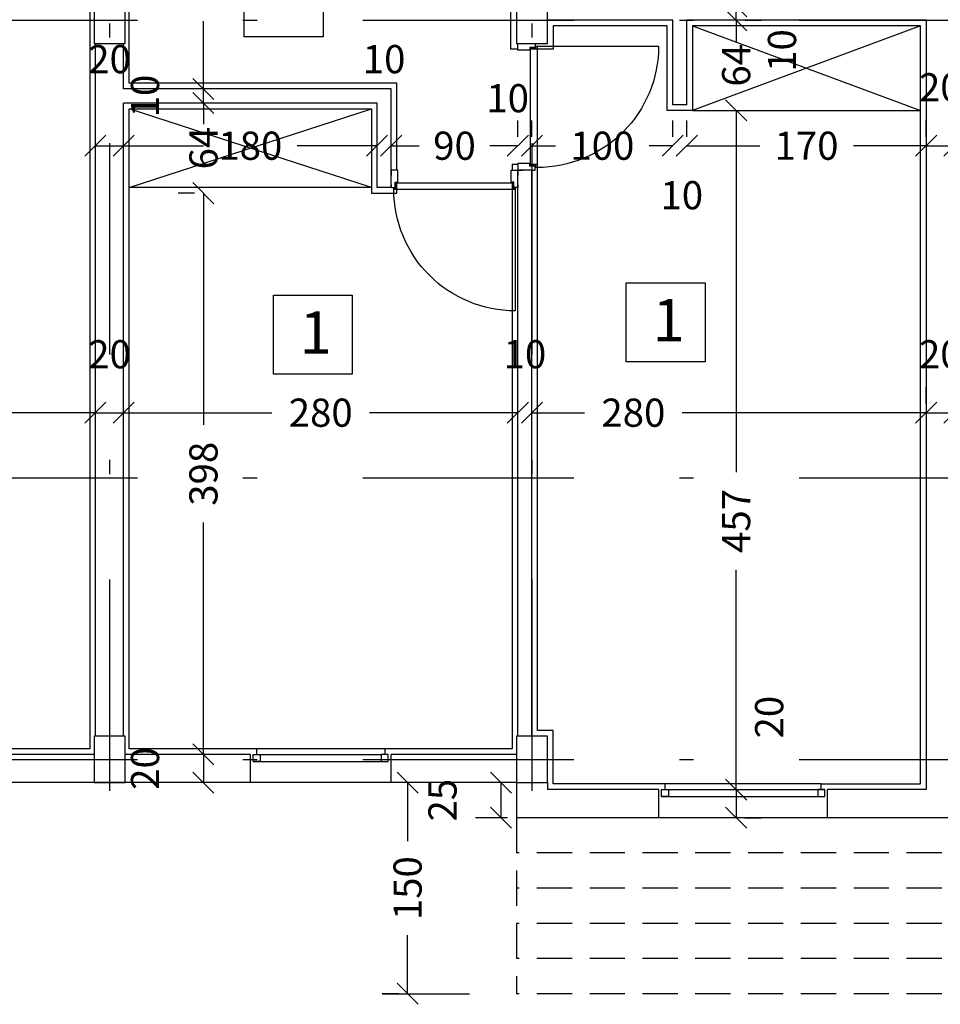
# Model space of a CAD drawing. Units: millimetres. Extents: x 193 to 547, y 2 to 125.
# Drawn here: x 427 to 434, y 86 to 93 of the extents above; entities that cross this region are included whole.
import ezdxf

# ---------------------------------------------------------------- set-up
doc = ezdxf.new("R2010")
doc.units = ezdxf.units.MM
doc.header["$MEASUREMENT"] = 0
doc.linetypes.add('DASHDOT', pattern=[1, 0.5, -0.25, 0, -0.25])
doc.linetypes.add('HIDDEN', pattern=[0.375, 0.25, -0.125])
for name, color, linetype in [('2', 2, 'Continuous'), ('AXIS-DASHDOT', 9, 'HIDDEN'), ('COLUMN', 6, 'Continuous'), ('DIM', 115, 'Continuous'), ('DOOR', 110, 'Continuous'), ('ELEV-1', 131, 'Continuous'), ('finishing', 2, 'Continuous'), ('HATCH-1', 9, 'Continuous'), ('TEXT-1', 255, 'Continuous'), ('WALL', 1, 'Continuous'), ('WALL-100', 1, 'Continuous'), ('WALL-HIDDEN', 83, 'HIDDEN'), ('WINDOW', 133, 'Continuous')]:
    doc.layers.add(name, color=color, linetype=linetype)
doc.styles.add('ROMANC', font='ROMANC.SHX')
doc.styles.add('ROMANS', font='romans.shx', dxfattribs={"height": 0.2})
doc.dimstyles.new('inter', dxfattribs={"dimtxt": 0.2, "dimasz": 0.15, "dimexe": 0.18, "dimexo": 0.0625, "dimgap": 0.09, "dimtad": 0, "dimlfac": 100, "dimzin": 12, "dimdsep": 46, "dimtxsty": 'ROMANS', "dimblk1": 'OBLIQUE', "dimblk2": 'OBLIQUE', "dimsah": 1, "dimcen": 0.09, "dimclrd": 256, "dimclre": 256, "dimclrt": 256, "dimadec": 0, "dimazin": 0, "dimtfac": 1, "dimtofl": 0, "dimtmove": 2, "dimatfit": 3, "dimldrblk": 'OBLIQUE', "dimfxl": 1, "dimtolj": 1, "dimtzin": 0, "dimarcsym": 0})

# ---------------------------------------------------------------- blocks, each defined once
blk = doc.blocks.new('_OBLIQUE')
at = {"color": 0, "linetype": 'ByBlock'}
blk.add_line((-0.5, -0.5), (0.5, 0.5), dxfattribs=at)
blk = doc.blocks.new('*D1133')
at = {"layer": 'DEFPOINTS', "color": 0, "transparency": 16777216}
for p in [(432.2087, 92.5604), (432.2087, 91.9204), (432.2087, 91.9204)]:
    blk.add_point(p, dxfattribs=at)
at = {"layer": 'DIM', "lineweight": -2, "transparency": 16777216}
for p, q in [((432.2087, 92.5604), (432.2087, 92.7104)), ((432.2712, 92.5604), (432.3887, 92.5604)), ((432.2087, 91.9204), (432.2087, 91.7704)), ((432.2712, 91.9204), (432.3887, 91.9204))]:
    blk.add_line(p, q, dxfattribs=at)
at = {"layer": 'DIM', "lineweight": -2, "transparency": 16777216, "xscale": 0.15, "yscale": 0.15, "zscale": 0.15}
for p, rotation in [((432.2087, 92.5604), 270), ((432.2087, 91.9204), 90)]:
    blk.add_blockref('_OBLIQUE', p, dxfattribs=dict(at, rotation=rotation))
at = {"layer": 'DIM', "transparency": 16777216, "insert": (432.2087, 92.2404), "char_height": 0.2, "attachment_point": 5, "rotation": 90, "style": 'ROMANS'}
blk.add_mtext('\\A1;64', dxfattribs=at)
blk = doc.blocks.new('*D1134')
at = {"layer": 'DEFPOINTS', "color": 0, "transparency": 16777216}
for p in [(432.2087, 92.6604), (432.2087, 92.5604), (432.2087, 92.5604)]:
    blk.add_point(p, dxfattribs=at)
at = {"layer": 'DIM', "lineweight": -2, "transparency": 16777216}
for p, q in [((432.2087, 92.6604), (432.2087, 92.8104)), ((432.2712, 92.6604), (432.3887, 92.6604)), ((432.2087, 92.5604), (432.2087, 92.4104)), ((432.2712, 92.5604), (432.3887, 92.5604))]:
    blk.add_line(p, q, dxfattribs=at)
at = {"layer": 'DIM', "lineweight": -2, "transparency": 16777216, "xscale": 0.15, "yscale": 0.15, "zscale": 0.15}
for p, rotation in [((432.2087, 92.6604), 270), ((432.2087, 92.5604), 90)]:
    blk.add_blockref('_OBLIQUE', p, dxfattribs=dict(at, rotation=rotation))
at = {"layer": 'DIM', "transparency": 16777216, "insert": (432.5345, 92.3453), "char_height": 0.2, "attachment_point": 5, "rotation": 90, "style": 'ROMANS'}
blk.add_mtext('\\A1;10', dxfattribs=at)
blk = doc.blocks.new('*D1135')
at = {"layer": 'DEFPOINTS', "color": 0, "transparency": 16777216}
for p in [(428.4257, 94.0104), (428.4257, 92.0722), (428.4257, 92.0722)]:
    blk.add_point(p, dxfattribs=at)
at = {"layer": 'DIM', "lineweight": -2, "transparency": 16777216}
for p, q in [((428.3632, 94.0104), (428.2457, 94.0104)), ((428.4257, 94.0104), (428.4257, 93.228)), ((428.4257, 92.0722), (428.4257, 92.5527)), ((428.3632, 92.0722), (428.2457, 92.0722))]:
    blk.add_line(p, q, dxfattribs=at)
at = {"layer": 'DIM', "lineweight": -2, "transparency": 16777216, "xscale": 0.15, "yscale": 0.15, "zscale": 0.15}
for p, rotation in [((428.4257, 94.0104), 90), ((428.4257, 92.0722), 270)]:
    blk.add_blockref('_OBLIQUE', p, dxfattribs=dict(at, rotation=rotation))
at = {"layer": 'DIM', "transparency": 16777216, "insert": (428.4257, 92.8903), "char_height": 0.2, "attachment_point": 5, "rotation": 90, "style": 'ROMANS'}
blk.add_mtext('\\A1;194', dxfattribs=at)
blk = doc.blocks.new('*D1139')
at = {"layer": 'DEFPOINTS', "color": 0, "transparency": 16777216}
for p in [(422.2487, 89.7729), (427.6587, 89.7729), (427.6587, 89.7729)]:
    blk.add_point(p, dxfattribs=at)
at = {"layer": 'DIM', "lineweight": -2, "transparency": 16777216}
for p, q in [((422.2487, 89.8354), (422.2487, 89.9529)), ((427.6587, 89.8354), (427.6587, 89.9529)), ((422.2487, 89.7729), (425.2733, 89.7729)), ((427.6587, 89.7729), (425.9104, 89.7729))]:
    blk.add_line(p, q, dxfattribs=at)
at = {"layer": 'DIM', "lineweight": -2, "transparency": 16777216, "xscale": 0.15, "yscale": 0.15, "zscale": 0.15, "rotation": 180}
blk.add_blockref('_OBLIQUE', (422.2487, 89.7729), dxfattribs=at)
at = {"layer": 'DIM', "lineweight": -2, "transparency": 16777216, "xscale": 0.15, "yscale": 0.15, "zscale": 0.15}
blk.add_blockref('_OBLIQUE', (427.6587, 89.7729), dxfattribs=at)
at = {"layer": 'DIM', "transparency": 16777216, "insert": (425.5918, 89.7729), "char_height": 0.2, "attachment_point": 5, "style": 'ROMANS'}
blk.add_mtext('\\A1;541', dxfattribs=at)
blk = doc.blocks.new('*D1143')
at = {"layer": 'DEFPOINTS', "color": 0, "transparency": 16777216}
for p in [(429.8755, 87.1454), (429.8755, 85.6454), (429.8755, 85.6454)]:
    blk.add_point(p, dxfattribs=at)
at = {"layer": 'DIM', "lineweight": -2, "transparency": 16777216}
for p, q in [((429.813, 87.1454), (429.6955, 87.1454)), ((429.8755, 87.1454), (429.8755, 86.7283)), ((429.8755, 85.6454), (429.8755, 86.0625)), ((429.813, 85.6454), (429.6955, 85.6454))]:
    blk.add_line(p, q, dxfattribs=at)
at = {"layer": 'DIM', "lineweight": -2, "transparency": 16777216, "xscale": 0.15, "yscale": 0.15, "zscale": 0.15}
for p, rotation in [((429.8755, 87.1454), 90), ((429.8755, 85.6454), 270)]:
    blk.add_blockref('_OBLIQUE', p, dxfattribs=dict(at, rotation=rotation))
at = {"layer": 'DIM', "transparency": 16777216, "insert": (429.8755, 86.3954), "char_height": 0.2, "attachment_point": 5, "rotation": 90, "style": 'ROMANS'}
blk.add_mtext('\\A1;150', dxfattribs=at)
blk = doc.blocks.new('*D1144')
at = {"layer": 'DEFPOINTS', "color": 0, "transparency": 16777216}
for p in [(432.2087, 87.0954), (432.2087, 86.8954), (432.2087, 86.8954)]:
    blk.add_point(p, dxfattribs=at)
at = {"layer": 'DIM', "lineweight": -2, "transparency": 16777216}
for p, q in [((432.2087, 87.0954), (432.2087, 86.8954)), ((432.2712, 87.0954), (432.3887, 87.0954)), ((432.2712, 86.8954), (432.3887, 86.8954))]:
    blk.add_line(p, q, dxfattribs=at)
at = {"layer": 'DIM', "lineweight": -2, "transparency": 16777216, "xscale": 0.15, "yscale": 0.15, "zscale": 0.15}
for p, rotation in [((432.2087, 87.0954), 90), ((432.2087, 86.8954), 270)]:
    blk.add_blockref('_OBLIQUE', p, dxfattribs=dict(at, rotation=rotation))
at = {"layer": 'DIM', "transparency": 16777216, "insert": (432.4432, 87.6102), "char_height": 0.2, "attachment_point": 5, "rotation": 90, "style": 'ROMANS'}
blk.add_mtext('\\A1;20', dxfattribs=at)
blk = doc.blocks.new('*D1145')
at = {"layer": 'DEFPOINTS', "color": 0, "transparency": 16777216}
for p in [(432.2087, 91.9204), (432.2087, 87.0954), (432.2087, 87.0954)]:
    blk.add_point(p, dxfattribs=at)
at = {"layer": 'DIM', "lineweight": -2, "transparency": 16777216}
for p, q in [((432.2087, 91.9204), (432.2087, 89.3509)), ((432.2712, 91.9204), (432.3887, 91.9204)), ((432.2087, 87.0954), (432.2087, 88.6566)), ((432.2712, 87.0954), (432.3887, 87.0954))]:
    blk.add_line(p, q, dxfattribs=at)
at = {"layer": 'DIM', "lineweight": -2, "transparency": 16777216, "xscale": 0.15, "yscale": 0.15, "zscale": 0.15}
for p, rotation in [((432.2087, 91.9204), 90), ((432.2087, 87.0954), 270)]:
    blk.add_blockref('_OBLIQUE', p, dxfattribs=dict(at, rotation=rotation))
at = {"layer": 'DIM', "transparency": 16777216, "insert": (432.2087, 89.0037), "char_height": 0.2, "attachment_point": 5, "rotation": 90, "style": 'ROMANS'}
blk.add_mtext('\\A1;457', dxfattribs=at)
blk = doc.blocks.new('*D1146')
at = {"layer": 'DEFPOINTS', "color": 0, "transparency": 16777216}
for p in [(431.8587, 91.6691), (433.5587, 91.6691), (433.5587, 91.6691)]:
    blk.add_point(p, dxfattribs=at)
at = {"layer": 'DIM', "lineweight": -2, "transparency": 16777216}
for p, q in [((431.8587, 91.7316), (431.8587, 91.8491)), ((433.5587, 91.7316), (433.5587, 91.8491)), ((431.8587, 91.6691), (432.3759, 91.6691)), ((433.5587, 91.6691), (433.0416, 91.6691))]:
    blk.add_line(p, q, dxfattribs=at)
at = {"layer": 'DIM', "lineweight": -2, "transparency": 16777216, "xscale": 0.15, "yscale": 0.15, "zscale": 0.15, "rotation": 180}
blk.add_blockref('_OBLIQUE', (431.8587, 91.6691), dxfattribs=at)
at = {"layer": 'DIM', "lineweight": -2, "transparency": 16777216, "xscale": 0.15, "yscale": 0.15, "zscale": 0.15}
blk.add_blockref('_OBLIQUE', (433.5587, 91.6691), dxfattribs=at)
at = {"layer": 'DIM', "transparency": 16777216, "insert": (432.7087, 91.6691), "char_height": 0.2, "attachment_point": 5, "style": 'ROMANS'}
blk.add_mtext('\\A1;170', dxfattribs=at)
blk = doc.blocks.new('*D1147')
at = {"layer": 'DEFPOINTS', "color": 0, "transparency": 16777216}
for p in [(430.7587, 89.7729), (433.5587, 89.7729), (433.5587, 89.7729)]:
    blk.add_point(p, dxfattribs=at)
at = {"layer": 'DIM', "lineweight": -2, "transparency": 16777216}
for p, q in [((430.7587, 89.8354), (430.7587, 89.9529)), ((433.5587, 89.8354), (433.5587, 89.9529)), ((430.7587, 89.7729), (431.1318, 89.7729)), ((433.5587, 89.7729), (431.826, 89.7729))]:
    blk.add_line(p, q, dxfattribs=at)
at = {"layer": 'DIM', "lineweight": -2, "transparency": 16777216, "xscale": 0.15, "yscale": 0.15, "zscale": 0.15, "rotation": 180}
blk.add_blockref('_OBLIQUE', (430.7587, 89.7729), dxfattribs=at)
at = {"layer": 'DIM', "lineweight": -2, "transparency": 16777216, "xscale": 0.15, "yscale": 0.15, "zscale": 0.15}
blk.add_blockref('_OBLIQUE', (433.5587, 89.7729), dxfattribs=at)
at = {"layer": 'DIM', "transparency": 16777216, "insert": (431.4789, 89.7729), "char_height": 0.2, "attachment_point": 5, "style": 'ROMANS'}
blk.add_mtext('\\A1;280', dxfattribs=at)
blk = doc.blocks.new('*D1148')
at = {"layer": 'DEFPOINTS', "color": 0, "transparency": 16777216}
for p in [(430.6487, 87.1454), (430.5385, 86.8954), (430.6487, 86.8954)]:
    blk.add_point(p, dxfattribs=at)
at = {"layer": 'DIM', "lineweight": -2, "transparency": 16777216}
for p, q in [((430.5862, 87.1454), (430.3585, 87.1454)), ((430.5385, 87.1454), (430.5385, 86.8954)), ((430.5862, 86.8954), (430.3585, 86.8954))]:
    blk.add_line(p, q, dxfattribs=at)
at = {"layer": 'DIM', "lineweight": -2, "transparency": 16777216, "xscale": 0.15, "yscale": 0.15, "zscale": 0.15}
for p, rotation in [((430.5385, 87.1454), 90), ((430.5385, 86.8954), 270)]:
    blk.add_blockref('_OBLIQUE', p, dxfattribs=dict(at, rotation=rotation))
at = {"layer": 'DIM', "transparency": 16777216, "insert": (430.1235, 87.0204), "char_height": 0.2, "attachment_point": 5, "rotation": 90, "style": 'ROMANS'}
blk.add_mtext('\\A1;25', dxfattribs=at)
blk = doc.blocks.new('*D1149')
at = {"layer": 'DEFPOINTS', "color": 0, "transparency": 16777216}
for p in [(428.4257, 87.3454), (428.4257, 87.1454), (428.4257, 87.1454)]:
    blk.add_point(p, dxfattribs=at)
at = {"layer": 'DIM', "lineweight": -2, "transparency": 16777216}
for p, q in [((428.3632, 87.3454), (428.2457, 87.3454)), ((428.4257, 87.3454), (428.4257, 87.1454)), ((428.3632, 87.1454), (428.2457, 87.1454))]:
    blk.add_line(p, q, dxfattribs=at)
at = {"layer": 'DIM', "lineweight": -2, "transparency": 16777216, "xscale": 0.15, "yscale": 0.15, "zscale": 0.15}
for p, rotation in [((428.4257, 87.3454), 90), ((428.4257, 87.1454), 270)]:
    blk.add_blockref('_OBLIQUE', p, dxfattribs=dict(at, rotation=rotation))
at = {"layer": 'DIM', "transparency": 16777216, "insert": (428.0107, 87.2454), "char_height": 0.2, "attachment_point": 5, "rotation": 90, "style": 'ROMANS'}
blk.add_mtext('\\A1;20', dxfattribs=at)
blk = doc.blocks.new('*D1150')
at = {"layer": 'DEFPOINTS', "color": 0, "transparency": 16777216}
for p in [(428.4257, 91.3322), (428.4257, 87.3454), (428.4257, 87.3454)]:
    blk.add_point(p, dxfattribs=at)
at = {"layer": 'DIM', "lineweight": -2, "transparency": 16777216}
for p, q in [((428.3632, 91.3322), (428.2457, 91.3322)), ((428.4257, 91.3322), (428.4257, 89.686)), ((428.4257, 87.3454), (428.4257, 88.9917)), ((428.3632, 87.3454), (428.2457, 87.3454))]:
    blk.add_line(p, q, dxfattribs=at)
at = {"layer": 'DIM', "lineweight": -2, "transparency": 16777216, "xscale": 0.15, "yscale": 0.15, "zscale": 0.15}
for p, rotation in [((428.4257, 91.3322), 90), ((428.4257, 87.3454), 270)]:
    blk.add_blockref('_OBLIQUE', p, dxfattribs=dict(at, rotation=rotation))
at = {"layer": 'DIM', "transparency": 16777216, "insert": (428.4257, 89.3388), "char_height": 0.2, "attachment_point": 5, "rotation": 90, "style": 'ROMANS'}
blk.add_mtext('\\A1;398', dxfattribs=at)
blk = doc.blocks.new('*D1151')
at = {"layer": 'DEFPOINTS', "color": 0, "transparency": 16777216}
for p in [(428.4257, 91.9722), (428.4257, 91.3322), (428.4257, 91.3322)]:
    blk.add_point(p, dxfattribs=at)
at = {"layer": 'DIM', "lineweight": -2, "transparency": 16777216}
for p, q in [((428.4257, 91.9722), (428.4257, 92.1222)), ((428.3632, 91.9722), (428.2457, 91.9722)), ((428.3632, 91.3322), (428.2457, 91.3322)), ((428.4257, 91.3322), (428.4257, 91.1822))]:
    blk.add_line(p, q, dxfattribs=at)
at = {"layer": 'DIM', "lineweight": -2, "transparency": 16777216, "xscale": 0.15, "yscale": 0.15, "zscale": 0.15}
for p, rotation in [((428.4257, 91.9722), 270), ((428.4257, 91.3322), 90)]:
    blk.add_blockref('_OBLIQUE', p, dxfattribs=dict(at, rotation=rotation))
at = {"layer": 'DIM', "transparency": 16777216, "insert": (428.4257, 91.6522), "char_height": 0.2, "attachment_point": 5, "rotation": 90, "style": 'ROMANS'}
blk.add_mtext('\\A1;64', dxfattribs=at)
blk = doc.blocks.new('*D1152')
at = {"layer": 'DEFPOINTS', "color": 0, "transparency": 16777216}
for p in [(428.4257, 92.0722), (428.4257, 91.9722), (428.4257, 91.9722)]:
    blk.add_point(p, dxfattribs=at)
at = {"layer": 'DIM', "lineweight": -2, "transparency": 16777216}
for p, q in [((428.4257, 92.0722), (428.4257, 92.2222)), ((428.3632, 92.0722), (428.2457, 92.0722)), ((428.3632, 91.9722), (428.2457, 91.9722)), ((428.4257, 91.9722), (428.4257, 91.8222))]:
    blk.add_line(p, q, dxfattribs=at)
at = {"layer": 'DIM', "lineweight": -2, "transparency": 16777216, "xscale": 0.15, "yscale": 0.15, "zscale": 0.15}
for p, rotation in [((428.4257, 92.0722), 270), ((428.4257, 91.9722), 90)]:
    blk.add_blockref('_OBLIQUE', p, dxfattribs=dict(at, rotation=rotation))
at = {"layer": 'DIM', "transparency": 16777216, "insert": (428.0107, 92.0222), "char_height": 0.2, "attachment_point": 5, "rotation": 90, "style": 'ROMANS'}
blk.add_mtext('\\A1;10', dxfattribs=at)
blk = doc.blocks.new('*D1153')
at = {"layer": 'DEFPOINTS', "color": 0, "transparency": 16777216}
for p in [(431.7587, 91.6691), (431.8587, 91.6691), (431.8587, 91.6691)]:
    blk.add_point(p, dxfattribs=at)
at = {"layer": 'DIM', "lineweight": -2, "transparency": 16777216}
for p, q in [((431.7587, 91.7316), (431.7587, 91.8491)), ((431.8587, 91.7316), (431.8587, 91.8491)), ((431.7587, 91.6691), (431.6087, 91.6691)), ((431.8587, 91.6691), (432.0087, 91.6691))]:
    blk.add_line(p, q, dxfattribs=at)
at = {"layer": 'DIM', "lineweight": -2, "transparency": 16777216, "xscale": 0.15, "yscale": 0.15, "zscale": 0.15}
blk.add_blockref('_OBLIQUE', (431.7587, 91.6691), dxfattribs=at)
at = {"layer": 'DIM', "lineweight": -2, "transparency": 16777216, "xscale": 0.15, "yscale": 0.15, "zscale": 0.15, "rotation": 180}
blk.add_blockref('_OBLIQUE', (431.8587, 91.6691), dxfattribs=at)
at = {"layer": 'DIM', "transparency": 16777216, "insert": (431.8229, 91.3176), "char_height": 0.2, "attachment_point": 5, "style": 'ROMANS'}
blk.add_mtext('\\A1;10', dxfattribs=at)
blk = doc.blocks.new('*D1154')
at = {"layer": 'DEFPOINTS', "color": 0, "transparency": 16777216}
for p in [(430.7587, 91.6691), (431.7587, 91.6691), (431.7587, 91.6691)]:
    blk.add_point(p, dxfattribs=at)
at = {"layer": 'DIM', "lineweight": -2, "transparency": 16777216}
for p, q in [((430.7587, 91.7316), (430.7587, 91.8491)), ((431.7587, 91.7316), (431.7587, 91.8491)), ((430.7587, 91.6691), (430.9259, 91.6691)), ((431.7587, 91.6691), (431.5916, 91.6691))]:
    blk.add_line(p, q, dxfattribs=at)
at = {"layer": 'DIM', "lineweight": -2, "transparency": 16777216, "xscale": 0.15, "yscale": 0.15, "zscale": 0.15, "rotation": 180}
blk.add_blockref('_OBLIQUE', (430.7587, 91.6691), dxfattribs=at)
at = {"layer": 'DIM', "lineweight": -2, "transparency": 16777216, "xscale": 0.15, "yscale": 0.15, "zscale": 0.15}
blk.add_blockref('_OBLIQUE', (431.7587, 91.6691), dxfattribs=at)
at = {"layer": 'DIM', "transparency": 16777216, "insert": (431.2587, 91.6691), "char_height": 0.2, "attachment_point": 5, "style": 'ROMANS'}
blk.add_mtext('\\A1;100', dxfattribs=at)
blk = doc.blocks.new('*D1155')
at = {"layer": 'DEFPOINTS', "color": 0, "transparency": 16777216}
for p in [(430.6587, 91.6691), (430.7587, 91.6691), (430.7587, 91.6691)]:
    blk.add_point(p, dxfattribs=at)
at = {"layer": 'DIM', "lineweight": -2, "transparency": 16777216}
for p, q in [((430.6587, 91.7316), (430.6587, 91.8491)), ((430.7587, 91.7316), (430.7587, 91.8491)), ((430.6587, 91.6691), (430.5087, 91.6691)), ((430.7587, 91.6691), (430.9087, 91.6691))]:
    blk.add_line(p, q, dxfattribs=at)
at = {"layer": 'DIM', "lineweight": -2, "transparency": 16777216, "xscale": 0.15, "yscale": 0.15, "zscale": 0.15}
blk.add_blockref('_OBLIQUE', (430.6587, 91.6691), dxfattribs=at)
at = {"layer": 'DIM', "lineweight": -2, "transparency": 16777216, "xscale": 0.15, "yscale": 0.15, "zscale": 0.15, "rotation": 180}
blk.add_blockref('_OBLIQUE', (430.7587, 91.6691), dxfattribs=at)
at = {"layer": 'DIM', "transparency": 16777216, "insert": (430.5864, 92.0064), "char_height": 0.2, "attachment_point": 5, "style": 'ROMANS'}
blk.add_mtext('\\A1;10', dxfattribs=at)
blk = doc.blocks.new('*D1156')
at = {"layer": 'DEFPOINTS', "color": 0, "transparency": 16777216}
for p in [(429.7587, 91.6691), (430.6587, 91.6691), (430.6587, 91.6691)]:
    blk.add_point(p, dxfattribs=at)
at = {"layer": 'DIM', "lineweight": -2, "transparency": 16777216}
for p, q in [((429.7587, 91.7316), (429.7587, 91.8491)), ((430.6587, 91.7316), (430.6587, 91.8491)), ((429.7587, 91.6691), (429.9568, 91.6691)), ((430.6587, 91.6691), (430.4606, 91.6691))]:
    blk.add_line(p, q, dxfattribs=at)
at = {"layer": 'DIM', "lineweight": -2, "transparency": 16777216, "xscale": 0.15, "yscale": 0.15, "zscale": 0.15, "rotation": 180}
blk.add_blockref('_OBLIQUE', (429.7587, 91.6691), dxfattribs=at)
at = {"layer": 'DIM', "lineweight": -2, "transparency": 16777216, "xscale": 0.15, "yscale": 0.15, "zscale": 0.15}
blk.add_blockref('_OBLIQUE', (430.6587, 91.6691), dxfattribs=at)
at = {"layer": 'DIM', "transparency": 16777216, "insert": (430.2087, 91.6691), "char_height": 0.2, "attachment_point": 5, "style": 'ROMANS'}
blk.add_mtext('\\A1;90', dxfattribs=at)
blk = doc.blocks.new('*D1157')
at = {"layer": 'DEFPOINTS', "color": 0, "transparency": 16777216}
for p in [(429.6587, 91.6691), (429.7587, 91.6691), (429.7587, 91.6691)]:
    blk.add_point(p, dxfattribs=at)
at = {"layer": 'DIM', "lineweight": -2, "transparency": 16777216}
for p, q in [((429.6587, 91.7316), (429.6587, 91.8491)), ((429.7587, 91.7316), (429.7587, 91.8491)), ((429.6587, 91.6691), (429.5087, 91.6691)), ((429.7587, 91.6691), (429.9087, 91.6691))]:
    blk.add_line(p, q, dxfattribs=at)
at = {"layer": 'DIM', "lineweight": -2, "transparency": 16777216, "xscale": 0.15, "yscale": 0.15, "zscale": 0.15}
blk.add_blockref('_OBLIQUE', (429.6587, 91.6691), dxfattribs=at)
at = {"layer": 'DIM', "lineweight": -2, "transparency": 16777216, "xscale": 0.15, "yscale": 0.15, "zscale": 0.15, "rotation": 180}
blk.add_blockref('_OBLIQUE', (429.7587, 91.6691), dxfattribs=at)
at = {"layer": 'DIM', "transparency": 16777216, "insert": (429.7087, 92.2841), "char_height": 0.2, "attachment_point": 5, "style": 'ROMANS'}
blk.add_mtext('\\A1;10', dxfattribs=at)
blk = doc.blocks.new('*D1158')
at = {"layer": 'DEFPOINTS', "color": 0, "transparency": 16777216}
for p in [(427.8587, 91.6691), (429.6587, 91.6691), (429.6587, 91.6691)]:
    blk.add_point(p, dxfattribs=at)
at = {"layer": 'DIM', "lineweight": -2, "transparency": 16777216}
for p, q in [((427.8587, 91.7316), (427.8587, 91.8491)), ((429.6587, 91.7316), (429.6587, 91.8491)), ((427.8587, 91.6691), (428.4259, 91.6691)), ((429.6587, 91.6691), (429.0916, 91.6691))]:
    blk.add_line(p, q, dxfattribs=at)
at = {"layer": 'DIM', "lineweight": -2, "transparency": 16777216, "xscale": 0.15, "yscale": 0.15, "zscale": 0.15, "rotation": 180}
blk.add_blockref('_OBLIQUE', (427.8587, 91.6691), dxfattribs=at)
at = {"layer": 'DIM', "lineweight": -2, "transparency": 16777216, "xscale": 0.15, "yscale": 0.15, "zscale": 0.15}
blk.add_blockref('_OBLIQUE', (429.6587, 91.6691), dxfattribs=at)
at = {"layer": 'DIM', "transparency": 16777216, "insert": (428.7587, 91.6691), "char_height": 0.2, "attachment_point": 5, "style": 'ROMANS'}
blk.add_mtext('\\A1;180', dxfattribs=at)
blk = doc.blocks.new('*D1159')
at = {"layer": 'DEFPOINTS', "color": 0, "transparency": 16777216}
for p in [(427.6587, 91.6691), (427.8587, 91.6691), (427.8587, 91.6691)]:
    blk.add_point(p, dxfattribs=at)
at = {"layer": 'DIM', "lineweight": -2, "transparency": 16777216}
for p, q in [((427.6587, 91.7316), (427.6587, 91.8491)), ((427.8587, 91.7316), (427.8587, 91.8491)), ((427.6587, 91.6691), (427.8587, 91.6691))]:
    blk.add_line(p, q, dxfattribs=at)
at = {"layer": 'DIM', "lineweight": -2, "transparency": 16777216, "xscale": 0.15, "yscale": 0.15, "zscale": 0.15, "rotation": 180}
blk.add_blockref('_OBLIQUE', (427.6587, 91.6691), dxfattribs=at)
at = {"layer": 'DIM', "lineweight": -2, "transparency": 16777216, "xscale": 0.15, "yscale": 0.15, "zscale": 0.15}
blk.add_blockref('_OBLIQUE', (427.8587, 91.6691), dxfattribs=at)
at = {"layer": 'DIM', "transparency": 16777216, "insert": (427.7587, 92.2841), "char_height": 0.2, "attachment_point": 5, "style": 'ROMANS'}
blk.add_mtext('\\A1;20', dxfattribs=at)
blk = doc.blocks.new('*D1160')
at = {"layer": 'DEFPOINTS', "color": 0, "transparency": 16777216}
for p in [(430.6587, 89.7729), (430.7587, 89.7729), (430.7587, 89.7729)]:
    blk.add_point(p, dxfattribs=at)
at = {"layer": 'DIM', "lineweight": -2, "transparency": 16777216}
for p, q in [((430.6587, 89.8354), (430.6587, 89.9529)), ((430.7587, 89.8354), (430.7587, 89.9529)), ((430.6587, 89.7729), (430.5087, 89.7729)), ((430.7587, 89.7729), (430.9087, 89.7729))]:
    blk.add_line(p, q, dxfattribs=at)
at = {"layer": 'DIM', "lineweight": -2, "transparency": 16777216, "xscale": 0.15, "yscale": 0.15, "zscale": 0.15}
blk.add_blockref('_OBLIQUE', (430.6587, 89.7729), dxfattribs=at)
at = {"layer": 'DIM', "lineweight": -2, "transparency": 16777216, "xscale": 0.15, "yscale": 0.15, "zscale": 0.15, "rotation": 180}
blk.add_blockref('_OBLIQUE', (430.7587, 89.7729), dxfattribs=at)
at = {"layer": 'DIM', "transparency": 16777216, "insert": (430.7087, 90.1879), "char_height": 0.2, "attachment_point": 5, "style": 'ROMANS'}
blk.add_mtext('\\A1;10', dxfattribs=at)
blk = doc.blocks.new('*D1161')
at = {"layer": 'DEFPOINTS', "color": 0, "transparency": 16777216}
for p in [(427.8587, 89.7729), (430.6587, 89.7729), (430.6587, 89.7729)]:
    blk.add_point(p, dxfattribs=at)
at = {"layer": 'DIM', "lineweight": -2, "transparency": 16777216}
for p, q in [((427.8587, 89.8354), (427.8587, 89.9529)), ((430.6587, 89.8354), (430.6587, 89.9529)), ((427.8587, 89.7729), (428.9116, 89.7729)), ((430.6587, 89.7729), (429.6059, 89.7729))]:
    blk.add_line(p, q, dxfattribs=at)
at = {"layer": 'DIM', "lineweight": -2, "transparency": 16777216, "xscale": 0.15, "yscale": 0.15, "zscale": 0.15, "rotation": 180}
blk.add_blockref('_OBLIQUE', (427.8587, 89.7729), dxfattribs=at)
at = {"layer": 'DIM', "lineweight": -2, "transparency": 16777216, "xscale": 0.15, "yscale": 0.15, "zscale": 0.15}
blk.add_blockref('_OBLIQUE', (430.6587, 89.7729), dxfattribs=at)
at = {"layer": 'DIM', "transparency": 16777216, "insert": (429.2587, 89.7729), "char_height": 0.2, "attachment_point": 5, "style": 'ROMANS'}
blk.add_mtext('\\A1;280', dxfattribs=at)
blk = doc.blocks.new('*D1162')
at = {"layer": 'DEFPOINTS', "color": 0, "transparency": 16777216}
for p in [(427.6587, 89.7729), (427.8587, 89.7729), (427.8587, 89.7729)]:
    blk.add_point(p, dxfattribs=at)
at = {"layer": 'DIM', "lineweight": -2, "transparency": 16777216}
for p, q in [((427.6587, 89.8354), (427.6587, 89.9529)), ((427.8587, 89.8354), (427.8587, 89.9529)), ((427.6587, 89.7729), (427.8587, 89.7729))]:
    blk.add_line(p, q, dxfattribs=at)
at = {"layer": 'DIM', "lineweight": -2, "transparency": 16777216, "xscale": 0.15, "yscale": 0.15, "zscale": 0.15, "rotation": 180}
blk.add_blockref('_OBLIQUE', (427.6587, 89.7729), dxfattribs=at)
at = {"layer": 'DIM', "lineweight": -2, "transparency": 16777216, "xscale": 0.15, "yscale": 0.15, "zscale": 0.15}
blk.add_blockref('_OBLIQUE', (427.8587, 89.7729), dxfattribs=at)
at = {"layer": 'DIM', "transparency": 16777216, "insert": (427.7587, 90.1879), "char_height": 0.2, "attachment_point": 5, "style": 'ROMANS'}
blk.add_mtext('\\A1;20', dxfattribs=at)
blk = doc.blocks.new('ddddd')
at = {"layer": 'DOOR'}
blk.add_lwpolyline([(55.3187, 78.1816), (55.3187, 79.0916, 0.414214), (54.4087, 78.1816)], format="xyb", dxfattribs=at)
for points in [[(54.4087, 78.1816), (54.4087, 78.1716), (54.4237, 78.1716), (54.4237, 78.1316), (55.3037, 78.1316), (55.3037, 78.1716), (55.3187, 78.1716), (55.3187, 78.1816), (54.4087, 78.1816)], [(54.3887, 78.1466), (54.3887, 78.1666), (54.4187, 78.1666), (54.4187, 78.1266), (54.4387, 78.1266), (54.4387, 78.0366), (54.3887, 78.0366), (54.3887, 78.0766)], [(55.3387, 78.1466), (55.3387, 78.1666), (55.3087, 78.1666), (55.3087, 78.1266), (55.2887, 78.1266), (55.2887, 78.0366), (55.3387, 78.0366), (55.3387, 78.0766)]]:
    blk.add_lwpolyline(points, dxfattribs=at)
blk = doc.blocks.new('*D1163')
at = {"layer": 'DEFPOINTS', "color": 0, "transparency": 16777216}
for p in [(433.5587, 91.6691), (433.7587, 91.6691), (433.7587, 91.6691)]:
    blk.add_point(p, dxfattribs=at)
at = {"layer": 'DIM', "lineweight": -2, "transparency": 16777216}
for p, q in [((433.5587, 91.7316), (433.5587, 91.8491)), ((433.7587, 91.7316), (433.7587, 91.8491)), ((433.5587, 91.6691), (433.7587, 91.6691))]:
    blk.add_line(p, q, dxfattribs=at)
at = {"layer": 'DIM', "lineweight": -2, "transparency": 16777216, "xscale": 0.15, "yscale": 0.15, "zscale": 0.15, "rotation": 180}
blk.add_blockref('_OBLIQUE', (433.5587, 91.6691), dxfattribs=at)
at = {"layer": 'DIM', "lineweight": -2, "transparency": 16777216, "xscale": 0.15, "yscale": 0.15, "zscale": 0.15}
blk.add_blockref('_OBLIQUE', (433.7587, 91.6691), dxfattribs=at)
at = {"layer": 'DIM', "transparency": 16777216, "insert": (433.6587, 92.0841), "char_height": 0.2, "attachment_point": 5, "style": 'ROMANS'}
blk.add_mtext('\\A1;20', dxfattribs=at)
blk = doc.blocks.new('*D1166')
at = {"layer": 'DEFPOINTS', "color": 0, "transparency": 16777216}
for p in [(433.5587, 89.7729), (433.7587, 89.7729), (433.7587, 89.7729)]:
    blk.add_point(p, dxfattribs=at)
at = {"layer": 'DIM', "lineweight": -2, "transparency": 16777216}
for p, q in [((433.5587, 89.8354), (433.5587, 89.9529)), ((433.7587, 89.8354), (433.7587, 89.9529)), ((433.5587, 89.7729), (433.7587, 89.7729))]:
    blk.add_line(p, q, dxfattribs=at)
at = {"layer": 'DIM', "lineweight": -2, "transparency": 16777216, "xscale": 0.15, "yscale": 0.15, "zscale": 0.15, "rotation": 180}
blk.add_blockref('_OBLIQUE', (433.5587, 89.7729), dxfattribs=at)
at = {"layer": 'DIM', "lineweight": -2, "transparency": 16777216, "xscale": 0.15, "yscale": 0.15, "zscale": 0.15}
blk.add_blockref('_OBLIQUE', (433.7587, 89.7729), dxfattribs=at)
at = {"layer": 'DIM', "transparency": 16777216, "insert": (433.6587, 90.1879), "char_height": 0.2, "attachment_point": 5, "style": 'ROMANS'}
blk.add_mtext('\\A1;20', dxfattribs=at)

msp = doc.modelspace()

# ---------------------------------------------------------------- linework, layer by layer
at = {"layer": '2', "elevation": 0}
for points in [[(428.8287336, 87.2954054), (428.7787336, 87.2954054), (428.7787336, 87.3454054), (428.8287336, 87.3454054)], [(429.6887336, 87.2954054), (429.7387336, 87.2954054), (429.7387336, 87.3454054), (429.6887336, 87.3454054)], [(431.7287336, 87.0454054), (431.6787336, 87.0454054), (431.6787336, 87.0954054), (431.7287336, 87.0954054)], [(432.7887336, 87.0454054), (432.8387336, 87.0454054), (432.8387336, 87.0954054), (432.7887336, 87.0954054)]]:
    msp.add_lwpolyline(points, close=True, dxfattribs=at)
at = {"layer": 'AXIS-DASHDOT', "linetype": 'DASHDOT', "ltscale": 3}
for p, q in [((427.7587336, 110.2867204), (427.7587336, 86.8434556)), ((430.7587336, 110.2867204), (430.7587336, 86.8434556)), ((420.2566211, 92.5604054), (445.799809, 92.5604054)), ((420.2566211, 89.3104054), (445.799809, 89.3104054)), ((420.2566211, 87.3104054), (443.3587336, 87.3104054))]:
    msp.add_line(p, q, dxfattribs=at)
at = {"layer": 'COLUMN', "elevation": 0}
for points in [[(427.8687336, 92.3954054), (427.8687336, 92.7254054), (427.6487336, 92.7254054), (427.6487336, 92.3954054)], [(430.8687336, 92.3954054), (430.8687336, 92.7254054), (430.6487336, 92.7254054), (430.6487336, 92.3954054)], [(427.8687336, 87.1454054), (427.8687336, 87.4754054), (427.6487336, 87.4754054), (427.6487336, 87.1454054)], [(430.8687336, 87.1454054), (430.8687336, 87.4754054), (430.6487336, 87.4754054), (430.6487336, 87.1454054)]]:
    msp.add_lwpolyline(points, close=True, dxfattribs=at)
at = {"layer": 'DIM'}
msp.add_line((429.6954604, 85.6454054), (430.3157115, 85.6454054), dxfattribs=at)
at = {"layer": 'ELEV-1'}
for p, q in [((431.8987336, 92.5204054), (433.5187336, 91.9204054)), ((433.5187336, 92.5204054), (431.8987336, 91.9204054)), ((429.6187336, 91.3722475), (427.8987336, 91.9322475)), ((427.8987336, 91.3722475), (429.6187336, 91.9322475)), ((431.8987336, 91.9204054), (433.5187336, 91.9204054)), ((429.6187336, 91.3722475), (427.8987336, 91.3722475))]:
    msp.add_line(p, q, dxfattribs=at)
at = {"layer": 'ELEV-1', "elevation": 0}
for points in [[(428.7153472, 93.001622), (429.2753472, 93.001622), (429.2753472, 92.441622), (428.7153472, 92.441622), (428.7153472, 93.001622)], [(431.4282192, 90.6949183), (431.9882192, 90.6949183), (431.9882192, 90.1349183), (431.4282192, 90.1349183), (431.4282192, 90.6949183)], [(428.9221521, 90.6070135), (429.4821521, 90.6070135), (429.4821521, 90.0470135), (428.9221521, 90.0470135), (428.9221521, 90.6070135)]]:
    msp.add_lwpolyline(points, dxfattribs=at)
at = {"layer": 'finishing', "elevation": 0}
for points in [[(429.7987336, 91.4954054), (429.7987336, 92.1122475), (427.8987336, 92.1122475), (427.8987336, 92.7654054), (427.6187336, 92.7654054), (427.6187336, 87.3854054), (426.5137336, 87.3854054)], [(430.6587336, 92.3554054), (430.6087336, 92.3554054), (430.6087336, 92.7654054), (430.6487336, 92.7654054)], [(432.8137336, 87.0954054), (432.8137336, 87.1354054), (433.5187336, 87.1354054), (433.5187336, 92.5204054), (431.8987336, 92.5204054), (431.8987336, 91.9204054), (431.7187336, 91.9204054), (431.7187336, 92.5204054), (430.9087336, 92.5204054), (430.9087336, 92.3554054), (430.7439968, 92.3554054)], [(428.8037336, 87.3454054), (428.8037336, 87.3854054), (427.8987336, 87.3854054), (427.8987336, 91.9322475), (429.6187336, 91.9322475), (429.6187336, 91.3322475), (429.7987336, 91.3322475), (429.7987336, 91.4101422)], [(430.6587336, 91.5354054), (430.6187336, 91.5354054), (430.6187336, 91.4954054)], [(431.7037336, 87.0954054), (431.7037336, 87.1354054), (430.9087336, 87.1354054), (430.9087336, 87.5154054), (430.7987336, 87.5154054), (430.7987336, 91.5354054), (430.7439968, 91.5354054)], [(430.6187336, 91.4101422), (430.6187336, 87.3854054), (429.7137336, 87.3854054), (429.7137336, 87.3454054)]]:
    msp.add_lwpolyline(points, dxfattribs=at)
at = {"layer": 'HATCH-1'}
for p, q in [((429.7137336, 87.3854054), (428.8037336, 87.3854054)), ((432.8137336, 87.1354054), (431.7037336, 87.1354054))]:
    msp.add_line(p, q, dxfattribs=at)
at = {"layer": 'WALL'}
for p, q in [((429.7587336, 91.3722475), (429.7587336, 92.0722475)), ((429.6587336, 91.9722475), (427.8587336, 91.9722475)), ((429.6587336, 91.3722475), (429.6587336, 91.9722475)), ((429.7587336, 91.3722475), (429.6587336, 91.3722475))]:
    msp.add_line(p, q, dxfattribs=at)
at = {"layer": 'WALL-100'}
for p, q in [((431.7587336, 92.5604054), (430.8687336, 92.5604054)), ((431.7587336, 91.9604054), (431.7587336, 92.5604054)), ((431.8587336, 91.9604054), (431.8587336, 92.5604054)), ((433.5587336, 92.5604054), (431.8587336, 92.5604054)), ((433.5587336, 92.5604054), (433.5587336, 87.0954054)), ((427.6587336, 87.4754054), (427.6587336, 92.3954054)), ((427.8587336, 92.0722475), (427.8587336, 92.3954054)), ((429.7587336, 92.0722475), (427.8587336, 92.0722475)), ((427.8587336, 87.4754054), (427.8587336, 91.9722475)), ((429.6587336, 91.9722475), (427.8587336, 91.9722475)), ((431.8587336, 91.9604054), (431.7587336, 91.9604054)), ((429.7587336, 91.5222475), (429.7587336, 91.6222475)), ((430.6587336, 87.4754054), (430.6587336, 91.4954054)), ((430.7587336, 91.4954054), (430.6587336, 91.4954054)), ((430.7587336, 87.4754054), (430.7587336, 91.4954054)), ((427.6487336, 87.3454054), (426.5587336, 87.3454054)), ((428.7587336, 87.3454054), (427.8687336, 87.3454054)), ((428.7587336, 87.1454054), (428.7587336, 87.3454054)), ((430.6487336, 87.3454054), (429.7587336, 87.3454054)), ((429.7587336, 87.1454054), (429.7587336, 87.3454054)), ((428.7587336, 87.1454054), (426.5587336, 87.1454054)), ((430.6487336, 87.1454054), (429.7587336, 87.1454054)), ((430.6487336, 87.1454054), (430.6487336, 86.8954054)), ((430.8687336, 87.1454054), (430.8687336, 87.0954054)), ((431.6587336, 87.0954054), (430.8687336, 87.0954054)), ((431.6587336, 86.8954054), (431.6587336, 87.0954054)), ((433.5587336, 87.0954054), (432.8587336, 87.0954054)), ((432.8587336, 86.8954054), (432.8587336, 87.0954054)), ((431.6587336, 86.8954054), (430.6487336, 86.8954054)), ((433.7587336, 86.8954054), (432.8587336, 86.8954054))]:
    msp.add_line(p, q, dxfattribs=at)
at = {"layer": 'WALL-HIDDEN'}
for p, q in [((430.6487336, 86.8954054), (430.6487336, 85.6454054)), ((436.6687336, 86.6454054), (430.6487336, 86.6454054)), ((436.6687336, 86.3954054), (430.6487336, 86.3954054)), ((436.6687336, 86.1454054), (430.6487336, 86.1454054)), ((436.6687336, 85.8954054), (430.6487336, 85.8954054)), ((436.6687336, 85.6454054), (430.6487336, 85.6454054))]:
    msp.add_line(p, q, dxfattribs=at)
at = {"layer": 'WINDOW'}
for p, q in [((428.7787336, 87.2954054), (429.7387336, 87.2954054)), ((428.8287336, 87.3454054), (429.6887336, 87.3454054)), ((429.7587336, 87.1454054), (428.7587336, 87.1454054)), ((431.6787336, 87.0954054), (432.8387336, 87.0954054)), ((431.6787336, 87.0454054), (432.8387336, 87.0454054)), ((432.8587336, 86.8954054), (431.6587336, 86.8954054))]:
    msp.add_line(p, q, dxfattribs=at)

# ---------------------------------------------------------------- block references
at = {"layer": 'DOOR', "xscale": -0.9473684210527153, "yscale": 0.9473684210527153, "zscale": 0.9473684210527387}
for p, rotation in [((356.7293286, 39.9692846), 270), ((378.2326128, 165.4248104), 180)]:
    msp.add_blockref('ddddd', p, dxfattribs=dict(at, rotation=rotation))

# ---------------------------------------------------------------- texts
at = {"layer": 'TEXT-1', "style": 'ROMANC'}
for p in [(431.6157365, 90.2800503), (429.1096694, 90.1921454)]:
    msp.add_text('1', height=0.3, dxfattribs=at).set_placement(p)

# ---------------------------------------------------------------- dimensions: what is measured, and where the dimension line sits
at = {"layer": 'DIM'}
for base, p1, p2, text, picture, middle in [((428.4256934, 92.0722475), (428.4256934, 94.0104054), (428.4256934, 92.0722475), '194', '*D1135', (428.4256934, 92.8903411)), ((432.2087336, 87.0954054), (432.2087336, 91.9204054), (432.2087336, 87.0954054), '457', '*D1145', (432.2087336, 89.0037402))]:
    dim = msp.add_linear_dim(base=base, p1=p1, p2=p2, angle=90, text=text, dimstyle='inter', dxfattribs=at)
    dim.commit()
    dim.dimension.update_dxf_attribs({"geometry": picture, "text_midpoint": middle, "dimtype": 160})
for base, p1, p2, angle, picture, middle in [((432.2087336, 92.5604054), (432.2087336, 92.6604054), (432.2087336, 92.5604054), 90, '*D1134', (432.5345457, 92.345342)), ((430.7587336, 91.6691131), (430.6587336, 91.6691131), (430.7587336, 91.6691131), 180, '*D1155', (430.5864278, 92.0064137)), ((431.8587336, 91.6691131), (431.7587336, 91.6691131), (431.8587336, 91.6691131), 180, '*D1153', (431.8228548, 91.3175911)), ((427.6587336, 89.7729054), (422.2487336, 89.7729054), (427.6587336, 89.7729054), 180, '*D1139', (425.5918261, 89.7729054)), ((433.5587336, 89.7729054), (430.7587336, 89.7729054), (433.5587336, 89.7729054), 180, '*D1147', (431.478902, 89.7729054)), ((432.2087336, 86.8954054), (432.2087336, 87.0954054), (432.2087336, 86.8954054), 90, '*D1144', (432.4432128, 87.6102173))]:
    dim = msp.add_linear_dim(base=base, p1=p1, p2=p2, angle=angle, dimstyle='inter', dxfattribs=at)
    dim.commit()
    dim.dimension.update_dxf_attribs({"geometry": picture, "text_midpoint": middle, "dimtype": 160})
for base, p1, p2, angle, picture, middle in [((432.2087336, 91.9204054), (432.2087336, 92.5604054), (432.2087336, 91.9204054), 90, '*D1133', (432.2087336, 92.2404054)), ((429.7587336, 91.6691131), (429.6587336, 91.6691131), (429.7587336, 91.6691131), 180, '*D1157', (429.7087336, 92.2841131)), ((428.4256934, 91.9722475), (428.4256934, 92.0722475), (428.4256934, 91.9722475), 90, '*D1152', (428.0106934, 92.0222475)), ((433.7587336, 91.6691131), (433.5587336, 91.6691131), (433.7587336, 91.6691131), 180, '*D1163', (433.6587336, 92.0841131)), ((428.4256934, 91.3322475), (428.4256934, 91.9722475), (428.4256934, 91.3322475), 90, '*D1151', (428.4256934, 91.6522475)), ((429.6587336, 91.6691131), (427.8587336, 91.6691131), (429.6587336, 91.6691131), 180, '*D1158', (428.7587336, 91.6691131)), ((430.6587336, 91.6691131), (429.7587336, 91.6691131), (430.6587336, 91.6691131), 180, '*D1156', (430.2087336, 91.6691131)), ((431.7587336, 91.6691131), (430.7587336, 91.6691131), (431.7587336, 91.6691131), 180, '*D1154', (431.2587336, 91.6691131)), ((433.5587336, 91.6691131), (431.8587336, 91.6691131), (433.5587336, 91.6691131), 180, '*D1146', (432.7087336, 91.6691131)), ((427.8587336, 89.7729054), (427.6587336, 89.7729054), (427.8587336, 89.7729054), 180, '*D1162', (427.7587336, 90.1879054)), ((430.7587336, 89.7729054), (430.6587336, 89.7729054), (430.7587336, 89.7729054), 180, '*D1160', (430.7087336, 90.1879054)), ((433.7587336, 89.7729054), (433.5587336, 89.7729054), (433.7587336, 89.7729054), 180, '*D1166', (433.6587336, 90.1879054)), ((430.6587336, 89.7729054), (427.8587336, 89.7729054), (430.6587336, 89.7729054), 180, '*D1161', (429.2587336, 89.7729054)), ((428.4256934, 87.1454054), (428.4256934, 87.3454054), (428.4256934, 87.1454054), 90, '*D1149', (428.0106934, 87.2454054))]:
    dim = msp.add_linear_dim(base=base, p1=p1, p2=p2, angle=angle, dimstyle='inter', dxfattribs=at)
    dim.commit()
    dim.dimension.update_dxf_attribs({"geometry": picture, "text_midpoint": middle})
for p1, p2, distance, picture, middle in [((427.6587336, 91.6691131), (427.8587336, 91.6691131), 0, '*D1159', (427.7587336, 92.2841131)), ((429.8754604, 87.1454054), (429.8754604, 85.6454054), 0, '*D1143', (429.8754604, 86.3954054)), ((430.6487336, 87.1454054), (430.6487336, 86.8954054), -0.1102167, '*D1148', (430.1235169, 87.0204054))]:
    dim = msp.add_aligned_dim(p1=p1, p2=p2, distance=distance, dimstyle='inter', dxfattribs=at)
    dim.commit()
    dim.dimension.update_dxf_attribs({"geometry": picture, "text_midpoint": middle})
dim = msp.add_linear_dim(base=(428.4256934, 87.3454054), p1=(428.4256934, 91.3322475), p2=(428.4256934, 87.3454054), angle=90, text='398', dimstyle='inter', dxfattribs=at)
dim.commit()
dim.dimension.update_dxf_attribs({"geometry": '*D1150', "text_midpoint": (428.4256934, 89.3388264)})

doc.saveas('drawing.dxf')
